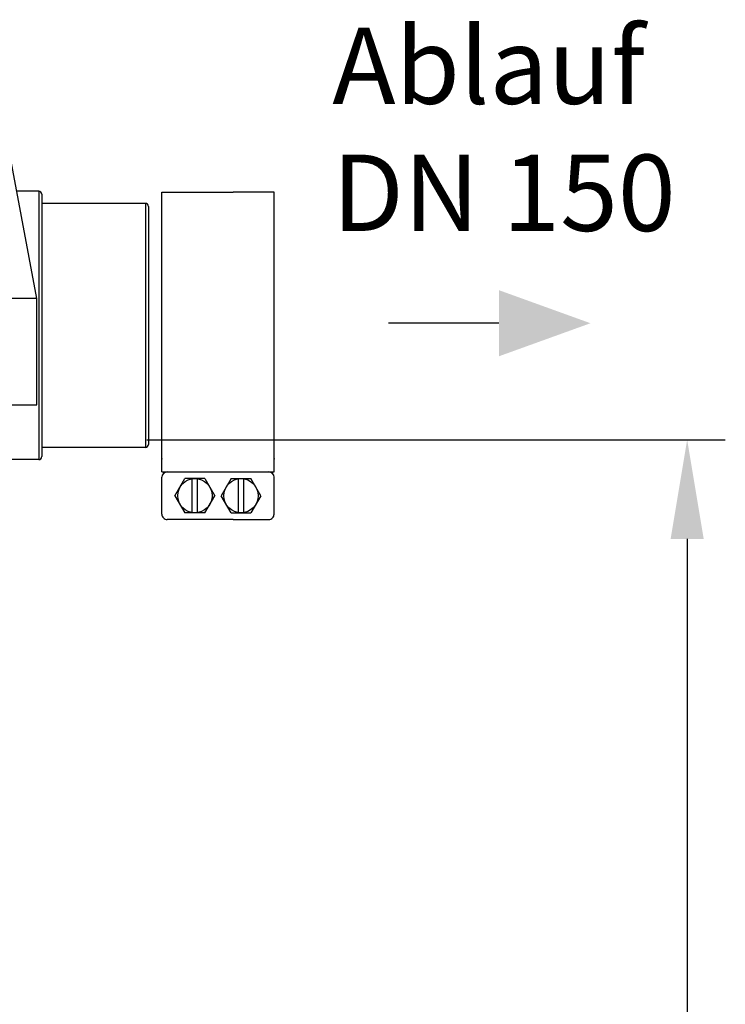
# Model space of a CAD drawing. Units: millimetres. Extents: x 7580 to 11721, y 12424 to 16094.
# Drawn here: x 11095 to 11558, y 15030 to 15675 of the extents above; entities that cross this region are included whole.
import ezdxf

# ---------------------------------------------------------------- set-up
doc = ezdxf.new("R2010")
doc.units = ezdxf.units.MM
for name, color, linetype, lineweight in [('AM_5', 3, 'Continuous', 25), ('anbauteile dünn', 3, 'Continuous', 25), ('Beschriftung', 2, 'Continuous', 50), ('körperlinien dünn', 1, 'Continuous', 25)]:
    doc.layers.add(name, color=color, linetype=linetype, lineweight=lineweight)
doc.styles.get("Standard").update_dxf_attribs({"font": 'ARIAL.TTF'})
doc.dimstyles.new('AM_DIN$0', dxfattribs={"dimtxt": 50, "dimasz": 65, "dimexe": 25, "dimexo": 1, "dimgap": 15, "dimtad": 1, "dimdec": 0, "dimdsep": 46, "dimtxsty": 'STANDARD', "dimcen": 0, "dimclrd": 256, "dimclre": 256, "dimclrt": 2, "dimadec": 0, "dimazin": 2, "dimtp": 0.1, "dimtm": 0.1, "dimtfac": 0.71, "dimtdec": 0, "dimtmove": 0, "dimatfit": 3, "dimfxl": 1, "dimlwd": -1, "dimlwe": -1, "dimarcsym": 0})

# ---------------------------------------------------------------- blocks, each defined once
blk = doc.blocks.new('*D875')
at = {"layer": 'AM_5'}
for p, q in [((11178.51, 15399.98), (11557.68, 15399.98)), ((11532.68, 15334.98), (11532.68, 14279.98)), ((11067.62, 14214.98), (11557.68, 14214.98))]:
    blk.add_line(p, q, dxfattribs=at)
for points in [[(11521.85, 15334.98), (11543.52, 15334.98), (11532.68, 15399.98)], [(11521.85, 14279.98), (11543.52, 14279.98), (11532.68, 14214.98)]]:
    blk.add_solid(points, dxfattribs=at)
at = {"layer": 'DEFPOINTS', "color": 0}
for p in [(11177.51, 15399.98), (11066.62, 14214.98), (11532.68, 14214.98)]:
    blk.add_point(p, dxfattribs=at)
at = {"layer": 'AM_5', "color": 2, "insert": (11492.16, 14807.48), "char_height": 50, "attachment_point": 5, "rotation": 90}
blk.add_mtext('1180', dxfattribs=at)

msp = doc.modelspace()

# ---------------------------------------------------------------- linework, layer by layer
at = {"layer": 'AM_5'}
msp.add_line((11409.29, 15476.4), (11336.85, 15476.4), dxfattribs=at)
msp.add_solid([(11409.29, 15498.07), (11409.29, 15454.73), (11469.29, 15476.4)], dxfattribs=at)
at = {"layer": 'anbauteile dünn'}
for p, q in [((11106.38, 15492.64), (11078.7, 15639.51)), ((11188.24, 15562.4), (11235.04, 15562.4)), ((11188.24, 15387.57), (11188.24, 15562.4)), ((11261.85, 15562.4), (11235.04, 15562.4)), ((11261.85, 15387.57), (11261.85, 15562.4)), ((11106.38, 15492.64), (10969.99, 15492.64)), ((11106.38, 15422.95), (11106.38, 15492.64)), ((10969.99, 15422.95), (11106.38, 15422.95)), ((11188.24, 15378.9), (11188.24, 15387.57)), ((11261.85, 15378.9), (11261.85, 15387.57)), ((11188.24, 15378.9), (11261.85, 15378.9)), ((11188.24, 15351.16), (11188.24, 15375.43)), ((11196.89, 15363.3), (11203.4, 15374.57)), ((11216.41, 15374.57), (11203.4, 15374.57)), ((11208.17, 15352.03), (11208.17, 15374.57)), ((11211.64, 15352.03), (11211.64, 15374.57)), ((11216.41, 15374.57), (11222.92, 15363.3)), ((11233.68, 15374.57), (11227.17, 15363.3)), ((11233.68, 15374.57), (11246.69, 15374.57)), ((11238.45, 15352.03), (11238.45, 15374.57)), ((11241.92, 15352.03), (11241.92, 15374.57)), ((11253.2, 15363.3), (11246.69, 15374.57)), ((11261.85, 15351.16), (11261.85, 15375.43)), ((11196.89, 15363.3), (11203.4, 15352.03)), ((11216.41, 15352.03), (11222.92, 15363.3)), ((11233.68, 15352.03), (11227.17, 15363.3)), ((11253.2, 15363.3), (11246.69, 15352.03)), ((11216.41, 15352.03), (11203.4, 15352.03)), ((11233.68, 15352.03), (11246.69, 15352.03)), ((11235.05, 15347.69), (11191.7, 15347.69)), ((11235.05, 15347.69), (11258.39, 15347.69))]:
    msp.add_line(p, q, dxfattribs=at)
for centre in [(11209.91, 15363.3), (11240.18, 15363.3)]:
    msp.add_circle(centre, 11.27, dxfattribs=at)
for centre, start, end in [((11191.7, 15375.43), 90.00008, 180.00003), ((11258.39, 15375.43), 0.00012, 90.00008), ((11191.7, 15351.16), 180.00003, 270.00008), ((11258.39, 15351.16), 270, 0.00008)]:
    msp.add_arc(centre, 3.47, start, end, dxfattribs=at)
for p in [(11188.24, 15387.57), (11261.85, 15387.57)]:
    msp.add_point(p, dxfattribs=at)
at = {"layer": 'körperlinien dünn'}
for p, q in [((11107.51, 15562.98), (11093.12, 15562.98)), ((11107.51, 15562.98), (11107.51, 15386.98)), ((11109.51, 15560.98), (11109.51, 15388.98)), ((11177.51, 15554.98), (11109.51, 15554.98)), ((11177.51, 15554.98), (11177.51, 15394.98)), ((11179.51, 15552.98), (11179.51, 15396.98)), ((11177.51, 15394.98), (11109.51, 15394.98)), ((11107.51, 15386.98), (11046.41, 15386.98))]:
    msp.add_line(p, q, dxfattribs=at)
for centre, start, end in [((11107.51, 15560.98), 0, 90), ((11177.51, 15552.98), 0, 90), ((11177.51, 15396.98), 270, 0), ((11107.51, 15388.98), 270, 0)]:
    msp.add_arc(centre, 2, start, end, dxfattribs=at)

# ---------------------------------------------------------------- texts
at = {"layer": 'Beschriftung', "insert": (11300.02, 15670.23), "char_height": 50, "width": 1190.2934, "attachment_point": 1}
msp.add_mtext('Ablauf\\PDN 150', dxfattribs=at)

# ---------------------------------------------------------------- dimensions: what is measured, and where the dimension line sits
at = {"layer": 'AM_5'}
dim = msp.add_linear_dim(base=(11532.68, 14214.98), p1=(11177.51, 15399.98), p2=(11066.62, 14214.98), angle=90, text='1180', dimstyle='AM_DIN$0', dxfattribs=at)
dim.commit()
dim.dimension.update_dxf_attribs({"geometry": '*D875', "text_midpoint": (11492.16, 14807.48)})

doc.saveas('drawing.dxf')
